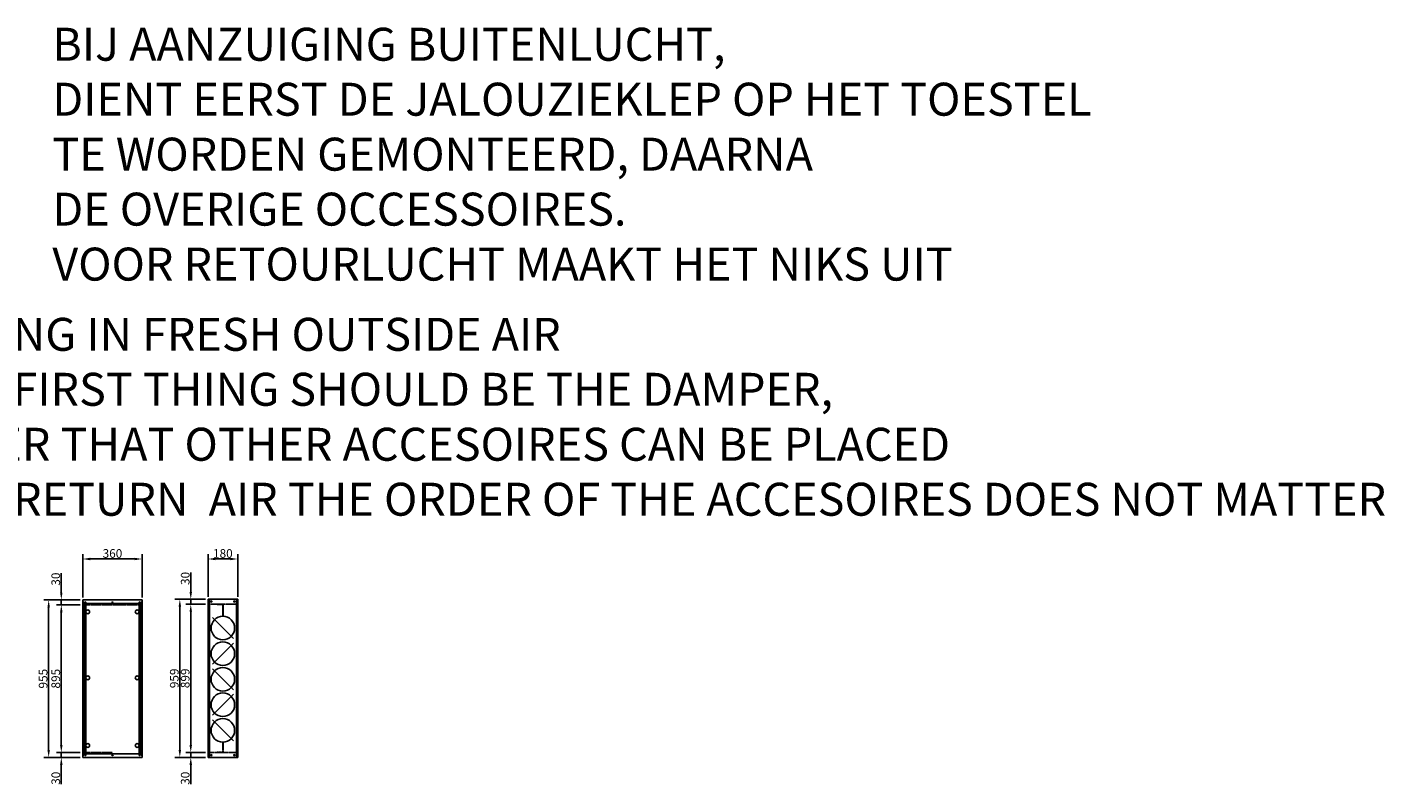
# Model space of a CAD drawing. Extents: x -18 to 21748, y -12 to 14705.
# Drawn here: x 13509 to 21748, y 2499 to 7093 of the extents above; entities that cross this region are included whole.
import ezdxf

# ---------------------------------------------------------------- set-up
doc = ezdxf.new("R2010")
doc.units = 0
doc.header["$LTSCALE"] = 2
doc.header["$PDMODE"] = 3
doc.header["$PDSIZE"] = 0.5
doc.linetypes.add('HIDDEN', pattern=[0.375, 0.25, -0.125])
doc.layers.get('DEFPOINTS').update_dxf_attribs({"linetype": 'CONTINUOUS'})
for name, color, linetype in [('HIDDEN', 4, 'HIDDEN'), ('MARK BV', 7, 'CONTINUOUS'), ('MEASUREMENT', 5, 'CONTINUOUS')]:
    doc.layers.add(name, color=color, linetype=linetype)
doc.styles.get("Standard").update_dxf_attribs({"font": 'ISOCP'})
doc.dimstyles.get("Standard").update_dxf_attribs({"dimscale": 10, "dimtxt": 3.5, "dimasz": 3, "dimexe": 2, "dimexo": 1, "dimgap": 0.5, "dimtad": 1, "dimdec": 1, "dimdsep": 46, "dimtxsty": 'Standard', "dimcen": -5, "dimclrd": 256, "dimclre": 256, "dimclrt": 256, "dimadec": 0, "dimazin": 0, "dimtfac": 1, "dimtdec": 1, "dimtmove": 0, "dimatfit": 3, "dimfxl": 0, "dimtvp": 0.75, "dimtolj": 1, "dimtzin": 0, "dimarcsym": 0})

# ---------------------------------------------------------------- blocks, each defined once
blk = doc.blocks.new('*D465')
at = {"layer": 'DEFPOINTS', "color": 0}
for p in [(13716.3, 3619.8), (13846.8, 3619.8), (13846.8, 3589.8)]:
    blk.add_point(p, dxfattribs=at)
at = {"layer": 'MEASUREMENT', "lineweight": -2}
for p, q in [((13716.3, 3664.8), (13716.3, 3782.5)), ((13831.8, 3619.8), (13686.3, 3619.8)), ((13831.8, 3589.8), (13686.3, 3589.8)), ((13716.3, 3589.8), (13716.3, 3619.8)), ((13716.3, 3544.8), (13716.3, 3499.8))]:
    blk.add_line(p, q, dxfattribs=at)
at = {"layer": 'MEASUREMENT'}
for points in [[(13708.8, 3664.8), (13723.8, 3664.8), (13716.3, 3619.8)], [(13708.8, 3544.8), (13723.8, 3544.8), (13716.3, 3589.8)]]:
    blk.add_solid(points, dxfattribs=at)
at = {"layer": 'MEASUREMENT', "insert": (13682.6, 3746.2), "char_height": 52.5, "attachment_point": 5, "rotation": 90}
blk.add_mtext('\\A1;30', dxfattribs=at)
blk = doc.blocks.new('*D466')
at = {"layer": 'DEFPOINTS', "color": 0}
for p in [(13716.3, 2664.8), (13846.8, 2694.8), (13846.8, 2664.8)]:
    blk.add_point(p, dxfattribs=at)
at = {"layer": 'MEASUREMENT', "lineweight": -2}
for p, q in [((13716.3, 2739.8), (13716.3, 2784.8)), ((13831.8, 2694.8), (13686.3, 2694.8)), ((13831.8, 2664.8), (13686.3, 2664.8)), ((13716.3, 2694.8), (13716.3, 2664.8)), ((13716.3, 2619.8), (13716.3, 2502))]:
    blk.add_line(p, q, dxfattribs=at)
at = {"layer": 'MEASUREMENT'}
for points in [[(13708.8, 2739.8), (13723.8, 2739.8), (13716.3, 2694.8)], [(13708.8, 2619.8), (13723.8, 2619.8), (13716.3, 2664.8)]]:
    blk.add_solid(points, dxfattribs=at)
at = {"layer": 'MEASUREMENT', "insert": (13682.6, 2538.4), "char_height": 52.5, "attachment_point": 5, "rotation": 90}
blk.add_mtext('\\A1;30', dxfattribs=at)
blk = doc.blocks.new('*D467')
at = {"layer": 'DEFPOINTS', "color": 0}
for p in [(13831.8, 3619.8), (13639.6, 2664.8), (13831.8, 2664.8)]:
    blk.add_point(p, dxfattribs=at)
at = {"layer": 'MEASUREMENT', "lineweight": -2}
for p, q in [((13816.8, 3619.8), (13609.6, 3619.8)), ((13639.6, 3574.8), (13639.6, 2709.8)), ((13816.8, 2664.8), (13609.6, 2664.8))]:
    blk.add_line(p, q, dxfattribs=at)
at = {"layer": 'MEASUREMENT'}
for points in [[(13632.1, 3574.8), (13647.1, 3574.8), (13639.6, 3619.8)], [(13632.1, 2709.8), (13647.1, 2709.8), (13639.6, 2664.8)]]:
    blk.add_solid(points, dxfattribs=at)
at = {"layer": 'MEASUREMENT', "insert": (13605.9, 3142.3), "char_height": 52.5, "attachment_point": 5, "rotation": 90}
blk.add_mtext('\\A1;955', dxfattribs=at)
blk = doc.blocks.new('*D468')
at = {"layer": 'DEFPOINTS', "color": 0}
for p in [(13716.3, 3589.8), (13831.8, 3589.8), (13831.8, 2694.8)]:
    blk.add_point(p, dxfattribs=at)
at = {"layer": 'MEASUREMENT', "lineweight": -2}
for p, q in [((13816.8, 3589.8), (13686.3, 3589.8)), ((13716.3, 2739.8), (13716.3, 3544.8)), ((13816.8, 2694.8), (13686.3, 2694.8))]:
    blk.add_line(p, q, dxfattribs=at)
at = {"layer": 'MEASUREMENT'}
for points in [[(13708.8, 3544.8), (13723.8, 3544.8), (13716.3, 3589.8)], [(13708.8, 2739.8), (13723.8, 2739.8), (13716.3, 2694.8)]]:
    blk.add_solid(points, dxfattribs=at)
at = {"layer": 'MEASUREMENT', "insert": (13682.6, 3142.3), "char_height": 52.5, "attachment_point": 5, "rotation": 90}
blk.add_mtext('\\A1;895', dxfattribs=at)
blk = doc.blocks.new('*D469')
at = {"layer": 'DEFPOINTS', "color": 0}
for p in [(14502, 3623.8), (14606.8, 3623.8), (14606.8, 3593.8)]:
    blk.add_point(p, dxfattribs=at)
at = {"layer": 'MEASUREMENT', "lineweight": -2}
for p, q in [((14502, 3668.8), (14502, 3786.5)), ((14591.8, 3623.8), (14472, 3623.8)), ((14591.8, 3593.8), (14472, 3593.8)), ((14502, 3593.8), (14502, 3623.8)), ((14502, 3548.8), (14502, 3503.8))]:
    blk.add_line(p, q, dxfattribs=at)
at = {"layer": 'MEASUREMENT'}
for points in [[(14494.5, 3668.8), (14509.5, 3668.8), (14502, 3623.8)], [(14494.5, 3548.8), (14509.5, 3548.8), (14502, 3593.8)]]:
    blk.add_solid(points, dxfattribs=at)
at = {"layer": 'MEASUREMENT', "insert": (14468.2, 3750.2), "char_height": 52.5, "attachment_point": 5, "rotation": 90}
blk.add_mtext('\\A1;30', dxfattribs=at)
blk = doc.blocks.new('*D470')
at = {"layer": 'DEFPOINTS', "color": 0}
for p in [(14591.8, 3593.8), (14502, 2694.8), (14606.8, 2694.8)]:
    blk.add_point(p, dxfattribs=at)
at = {"layer": 'MEASUREMENT', "lineweight": -2}
for p, q in [((14576.8, 3593.8), (14472, 3593.8)), ((14502, 3548.8), (14502, 2739.8)), ((14591.8, 2694.8), (14472, 2694.8))]:
    blk.add_line(p, q, dxfattribs=at)
at = {"layer": 'MEASUREMENT'}
for points in [[(14494.5, 3548.8), (14509.5, 3548.8), (14502, 3593.8)], [(14494.5, 2739.8), (14509.5, 2739.8), (14502, 2694.8)]]:
    blk.add_solid(points, dxfattribs=at)
at = {"layer": 'MEASUREMENT', "insert": (14468.2, 3144.3), "char_height": 52.5, "attachment_point": 5, "rotation": 90}
blk.add_mtext('\\A1;899', dxfattribs=at)
blk = doc.blocks.new('*D471')
at = {"layer": 'DEFPOINTS', "color": 0}
for p in [(14502, 2664.8), (14591.8, 2694.8), (14606.8, 2664.8)]:
    blk.add_point(p, dxfattribs=at)
at = {"layer": 'MEASUREMENT', "lineweight": -2}
for p, q in [((14502, 2739.8), (14502, 2784.8)), ((14576.8, 2694.8), (14472, 2694.8)), ((14591.8, 2664.8), (14472, 2664.8)), ((14502, 2694.8), (14502, 2664.8)), ((14502, 2619.8), (14502, 2502))]:
    blk.add_line(p, q, dxfattribs=at)
at = {"layer": 'MEASUREMENT'}
for points in [[(14494.5, 2739.8), (14509.5, 2739.8), (14502, 2694.8)], [(14494.5, 2619.8), (14509.5, 2619.8), (14502, 2664.8)]]:
    blk.add_solid(points, dxfattribs=at)
at = {"layer": 'MEASUREMENT', "insert": (14468.2, 2538.4), "char_height": 52.5, "attachment_point": 5, "rotation": 90}
blk.add_mtext('\\A1;30', dxfattribs=at)
blk = doc.blocks.new('*D472')
at = {"layer": 'DEFPOINTS', "color": 0}
for p in [(14591.8, 3623.8), (14435.7, 2664.8), (14591.8, 2664.8)]:
    blk.add_point(p, dxfattribs=at)
at = {"layer": 'MEASUREMENT', "lineweight": -2}
for p, q in [((14576.8, 3623.8), (14405.7, 3623.8)), ((14435.7, 3578.8), (14435.7, 2709.8)), ((14576.8, 2664.8), (14405.7, 2664.8))]:
    blk.add_line(p, q, dxfattribs=at)
at = {"layer": 'MEASUREMENT'}
for points in [[(14428.2, 3578.8), (14443.2, 3578.8), (14435.7, 3623.8)], [(14428.2, 2709.8), (14443.2, 2709.8), (14435.7, 2664.8)]]:
    blk.add_solid(points, dxfattribs=at)
at = {"layer": 'MEASUREMENT', "insert": (14402, 3144.3), "char_height": 52.5, "attachment_point": 5, "rotation": 90}
blk.add_mtext('\\A1;959', dxfattribs=at)
blk = doc.blocks.new('*D473')
at = {"layer": 'DEFPOINTS', "color": 0}
for p in [(14786.8, 3868.1), (14606.8, 3623.8), (14786.8, 3623.8)]:
    blk.add_point(p, dxfattribs=at)
at = {"layer": 'MEASUREMENT', "lineweight": -2}
for p, q in [((14606.8, 3638.8), (14606.8, 3898.1)), ((14786.8, 3638.8), (14786.8, 3898.1)), ((14651.8, 3868.1), (14741.8, 3868.1))]:
    blk.add_line(p, q, dxfattribs=at)
at = {"layer": 'MEASUREMENT'}
for points in [[(14651.8, 3875.6), (14651.8, 3860.6), (14606.8, 3868.1)], [(14741.8, 3875.6), (14741.8, 3860.6), (14786.8, 3868.1)]]:
    blk.add_solid(points, dxfattribs=at)
at = {"layer": 'MEASUREMENT', "insert": (14696.8, 3901.8), "char_height": 52.5, "attachment_point": 5}
blk.add_mtext('\\A1;180', dxfattribs=at)
blk = doc.blocks.new('*D474')
at = {"layer": 'DEFPOINTS', "color": 0}
for p in [(14206.8, 3868.1), (13846.8, 3619.8), (14206.8, 3619.8)]:
    blk.add_point(p, dxfattribs=at)
at = {"layer": 'MEASUREMENT', "lineweight": -2}
for p, q in [((13846.8, 3634.8), (13846.8, 3898.1)), ((14206.8, 3634.8), (14206.8, 3898.1)), ((13891.8, 3868.1), (14161.8, 3868.1))]:
    blk.add_line(p, q, dxfattribs=at)
at = {"layer": 'MEASUREMENT'}
for points in [[(13891.8, 3875.6), (13891.8, 3860.6), (13846.8, 3868.1)], [(14161.8, 3875.6), (14161.8, 3860.6), (14206.8, 3868.1)]]:
    blk.add_solid(points, dxfattribs=at)
at = {"layer": 'MEASUREMENT', "insert": (14026.8, 3901.8), "char_height": 52.5, "attachment_point": 5}
blk.add_mtext('\\A1;360', dxfattribs=at)

msp = doc.modelspace()

# ---------------------------------------------------------------- linework, layer by layer
at = {"layer": 'HIDDEN'}
for p, q in [((13846.76, 3589.76), (14206.76, 3589.76)), ((14786.76, 3593.76), (14606.76, 3593.76)), ((14697.76, 3593.76), (14662.76, 3593.76)), ((14662.76, 3593.76), (14662.76, 3592.26)), ((14688.76, 3593.76), (14688.76, 3592.26)), ((14697.76, 3568.76), (14697.76, 3593.76)), ((14696.26, 2761.26), (14696.26, 2696.26)), ((14697.76, 2761.26), (14697.76, 2694.76)), ((13846.76, 2694.76), (14026.76, 2694.76)), ((14606.76, 2694.76), (14786.76, 2694.76)), ((14696.26, 2696.26), (14662.76, 2696.26)), ((14662.76, 2694.76), (14662.76, 2696.26)), ((14697.76, 2694.76), (14662.76, 2694.76)), ((14688.76, 2694.76), (14688.76, 2696.26))]:
    msp.add_line(p, q, dxfattribs=at)
at = {"layer": 'HIDDEN', "linetype": 'Continuous'}
for p, q in [((14696.26, 3592.26), (14662.76, 3592.26)), ((14696.26, 3517.76), (14696.26, 3592.26)), ((14697.76, 3593.76), (14697.76, 3517.76))]:
    msp.add_line(p, q, dxfattribs=at)
at = {"layer": 'MARK BV'}
for p, q in [((13846.76, 3619.76), (13846.76, 3589.76)), ((13854.76, 3619.76), (13846.76, 3619.76)), ((13846.76, 3617.76), (13846.76, 2666.76)), ((13854.76, 3604.26), (13846.76, 3612.26)), ((13854.76, 3619.76), (14206.76, 3619.76)), ((13854.76, 3604.26), (13854.76, 2680.26)), ((13864.26, 3598.76), (13864.26, 2685.76)), ((14189.26, 3598.76), (13864.26, 3598.76)), ((14189.26, 2685.76), (14189.26, 3598.76)), ((14206.76, 3612.26), (14198.76, 3604.26)), ((14198.76, 3604.26), (14198.76, 2680.26)), ((14206.76, 3589.76), (14206.76, 3619.76)), ((14206.76, 3617.76), (14206.76, 2666.76)), ((14606.76, 3623.76), (14606.76, 2664.76)), ((14786.76, 3623.76), (14606.76, 3623.76)), ((14614.76, 3623.76), (14614.76, 2664.76)), ((14778.76, 3623.76), (14778.76, 2664.76)), ((14786.76, 3623.76), (14786.76, 2664.76)), ((14760.4, 3385.12), (14633.12, 3512.4)), ((14633.12, 3230.12), (14760.4, 3357.4)), ((14760.4, 3075.12), (14633.12, 3202.4)), ((14633.12, 2920.12), (14760.4, 3047.4)), ((14760.4, 2765.12), (14633.12, 2892.4)), ((13846.76, 2664.76), (13846.76, 2694.76)), ((13846.76, 2672.26), (13854.76, 2680.26)), ((13854.76, 2664.76), (13846.76, 2664.76)), ((13854.76, 2664.76), (14206.76, 2664.76)), ((13864.26, 2685.76), (14189.26, 2685.76)), ((14198.76, 2680.26), (14206.76, 2672.26)), ((14206.76, 2694.76), (14206.76, 2664.76)), ((14606.76, 2664.76), (14786.76, 2664.76))]:
    msp.add_line(p, q, dxfattribs=at)
for centre, radius in [((13861.76, 3604.76), 3.55), ((13876.76, 3547.76), 11.49), ((14026.76, 3604.76), 3.55), ((14176.76, 3547.76), 11.49), ((14191.76, 3604.76), 3.55), ((14626.76, 3610.26), 3.55), ((14766.76, 3610.26), 3.55), ((13876.76, 3147.76), 11.49), ((14176.76, 3147.76), 11.49), ((13876.76, 2736.76), 11.49), ((14176.76, 2736.76), 11.49), ((13861.76, 2679.76), 3.55), ((14026.76, 2679.76), 3.55), ((14191.76, 2679.76), 3.55), ((14626.76, 2678.26), 3.55), ((14766.76, 2678.26), 3.55)]:
    msp.add_circle(centre, radius, dxfattribs=at)
at = {"layer": 'MARK BV', "ltscale": 0.5}
for centre in [(14696.76, 3449.38), (14696.76, 3293.87), (14696.76, 3138.5), (14696.76, 2984.13), (14696.76, 2828.76)]:
    msp.add_circle(centre, 71.5, dxfattribs=at)

# ---------------------------------------------------------------- texts
at = {"layer": 'MEASUREMENT', "char_height": 200, "width": 27643.3006, "attachment_point": 1}
for s, insert in [('{BIJ AANZUIGING BUITENLUCHT,}\\P{DIENT EERST DE JALOUZIEKLEP OP HET TOESTEL}\\P{TE WORDEN GEMONTEERD, DAARNA}\\P{DE OVERIGE OCCESSOIRES.}\\P{VOOR RETOURLUCHT MAAKT HET NIKS UIT }', (13661.87, 7089.68)), ('TAKING IN FRESH OUTSIDE AIR \\PTHE FIRST THING SHOULD BE THE DAMPER,\\PAFTER THAT OTHER ACCESOIRES CAN BE PLACED\\PFOR RETURN  AIR THE ORDER OF THE ACCESOIRES DOES NOT MATTER', (12836.28, 5330.51))]:
    msp.add_mtext(s, dxfattribs=dict(at, insert=insert))

# ---------------------------------------------------------------- dimensions: what is measured, and where the dimension line sits
at = {"layer": 'MEASUREMENT'}
for base, p1, p2, picture, middle in [((14206.76, 3868.06), (13846.76, 3619.76), (14206.76, 3619.76), '*D474', (14026.76, 3901.81)), ((14786.76, 3868.06), (14606.76, 3623.76), (14786.76, 3623.76), '*D473', (14696.76, 3901.81))]:
    dim = msp.add_linear_dim(base=base, p1=p1, p2=p2, dimstyle='Standard', override={"dimscale": 15, "dimcen": -1}, dxfattribs=at)
    dim.commit()
    dim.dimension.update_dxf_attribs({"geometry": picture, "text_midpoint": middle})
for base, p1, p2, picture, middle in [((13716.32, 3619.76), (13846.76, 3589.76), (13846.76, 3619.76), '*D465', (13682.57, 3746.15)), ((14501.99, 3623.76), (14606.76, 3593.76), (14606.76, 3623.76), '*D469', (14468.24, 3750.15)), ((13639.61, 2664.76), (13831.76, 3619.76), (13831.76, 2664.76), '*D467', (13605.86, 3142.26)), ((13716.32, 3589.76), (13831.76, 2694.76), (13831.76, 3589.76), '*D468', (13682.57, 3142.26)), ((14435.73, 2664.76), (14591.76, 3623.76), (14591.76, 2664.76), '*D472', (14401.98, 3144.26)), ((14501.99, 2694.76), (14591.76, 3593.76), (14606.76, 2694.76), '*D470', (14468.24, 3144.26)), ((13716.32, 2664.76), (13846.76, 2694.76), (13846.76, 2664.76), '*D466', (13682.57, 2538.36)), ((14501.99, 2664.76), (14591.76, 2694.76), (14606.76, 2664.76), '*D471', (14468.24, 2538.36))]:
    dim = msp.add_linear_dim(base=base, p1=p1, p2=p2, angle=90, dimstyle='Standard', override={"dimscale": 15, "dimcen": -1}, dxfattribs=at)
    dim.commit()
    dim.dimension.update_dxf_attribs({"geometry": picture, "text_midpoint": middle})

doc.saveas('drawing.dxf')
